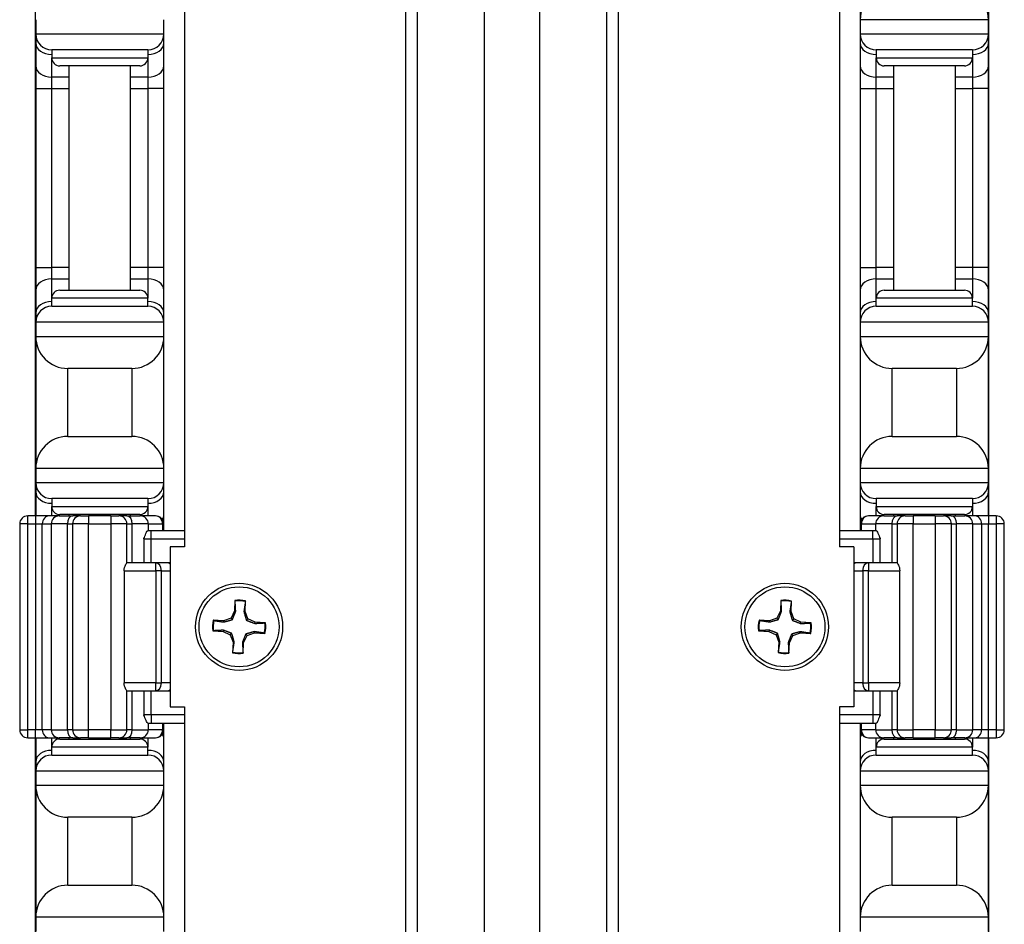
# Model space of a CAD drawing. Units: inches. Extents: x 25 to 55, y 19 to 126.
# Drawn here: x 26 to 30, y 64 to 67 of the extents above; entities that cross this region are included whole.
import ezdxf

# ---------------------------------------------------------------- set-up
doc = ezdxf.new("R2010")
doc.units = ezdxf.units.IN
doc.header["$LTSCALE"] = 6.4
doc.header["$MEASUREMENT"] = 0

msp = doc.modelspace()

# ---------------------------------------------------------------- linework, layer by layer
for p, q in [((27.6181, 59.7408), (27.6181, 99.8658)), ((27.6623, 99.8658), (27.6623, 59.7408)), ((27.9244, 59.7408), (27.9244, 99.8658)), ((28.1401, 99.8658), (28.1401, 59.7408)), ((28.4022, 59.7408), (28.4022, 99.8658)), ((28.4464, 99.8658), (28.4464, 59.7408)), ((26.7543, 94.3658), (26.7543, 65.2408)), ((29.3101, 94.3658), (29.3101, 65.2408)), ((26.1724, 78.4958), (26.1724, 65.3608)), ((29.8924, 65.3608), (29.8924, 78.4958)), ((29.3904, 67.8108), (29.3904, 67.2958)), ((29.8904, 67.2958), (29.8904, 67.8108)), ((26.1744, 67.2958), (26.1744, 67.2408)), ((26.6744, 67.2408), (26.6744, 67.2958)), ((29.3904, 67.2958), (29.3904, 67.2408)), ((29.8904, 67.2958), (29.3904, 67.2958)), ((29.8904, 67.2408), (29.8904, 67.2958)), ((26.1744, 67.2408), (26.1744, 67.2042)), ((26.1744, 67.2408), (26.6744, 67.2408)), ((26.6744, 67.2042), (26.6744, 67.2408)), ((29.3904, 67.2408), (29.3904, 67.2042)), ((29.3904, 67.2408), (29.8904, 67.2408)), ((29.8904, 67.2042), (29.8904, 67.2408)), ((26.1744, 67.2042), (26.1744, 67.1158)), ((26.6119, 67.1783), (26.2369, 67.1783)), ((26.2369, 67.1783), (26.2369, 67.1471)), ((26.6119, 67.1783), (26.6119, 67.1471)), ((26.6744, 67.1158), (26.6744, 67.2042)), ((29.3904, 67.2042), (29.3904, 67.1158)), ((29.8279, 67.1783), (29.4529, 67.1783)), ((29.4529, 67.1783), (29.4529, 67.1471)), ((29.8279, 67.1783), (29.8279, 67.1471)), ((29.8904, 67.1158), (29.8904, 67.2042)), ((26.2369, 67.0717), (26.2369, 67.1471)), ((26.2369, 67.1471), (26.6119, 67.1471)), ((26.6119, 67.1471), (26.6119, 67.0717)), ((29.4529, 67.0717), (29.4529, 67.1471)), ((29.4529, 67.1471), (29.8279, 67.1471)), ((29.8279, 67.1471), (29.8279, 67.0717)), ((26.1744, 67.1158), (26.1744, 67.0275)), ((26.5807, 67.1158), (26.2682, 67.1158)), ((26.3044, 66.2408), (26.3044, 67.1158)), ((26.5444, 66.2408), (26.5444, 67.1158)), ((26.6744, 67.0275), (26.6744, 67.1158)), ((29.3904, 67.1158), (29.3904, 67.0275)), ((29.7967, 67.1158), (29.4842, 67.1158)), ((29.5204, 67.1158), (29.5204, 66.2408)), ((29.7604, 67.1158), (29.7604, 66.2408)), ((29.8904, 67.0275), (29.8904, 67.1158)), ((26.3044, 67.0717), (26.2369, 67.0717)), ((26.2369, 67.0275), (26.2369, 67.0717)), ((26.6119, 67.0717), (26.5444, 67.0717)), ((26.6119, 67.0717), (26.6119, 67.0275)), ((29.5204, 67.0717), (29.4529, 67.0717)), ((29.4529, 67.0275), (29.4529, 67.0717)), ((29.8279, 67.0717), (29.7604, 67.0717)), ((29.8279, 67.0717), (29.8279, 67.0275)), ((26.1744, 67.0275), (26.1744, 66.3292)), ((26.1744, 67.0275), (26.2369, 67.0275)), ((26.2369, 67.0275), (26.3044, 67.0275)), ((26.2369, 66.3292), (26.2369, 67.0275)), ((26.5444, 67.0275), (26.6119, 67.0275)), ((26.6744, 67.0275), (26.6119, 67.0275)), ((26.6119, 67.0275), (26.6119, 66.3292)), ((26.6744, 66.3292), (26.6744, 67.0275)), ((29.3904, 67.0275), (29.4529, 67.0275)), ((29.3904, 67.0275), (29.3904, 66.3292)), ((29.4529, 67.0275), (29.5204, 67.0275)), ((29.4529, 66.3292), (29.4529, 67.0275)), ((29.7604, 67.0275), (29.8279, 67.0275)), ((29.8904, 67.0275), (29.8279, 67.0275)), ((29.8279, 67.0275), (29.8279, 66.3292)), ((29.8904, 66.3292), (29.8904, 67.0275)), ((26.1744, 66.3292), (26.1744, 66.2408)), ((26.1744, 66.3292), (26.2369, 66.3292)), ((26.3044, 66.3292), (26.2369, 66.3292)), ((26.2369, 66.285), (26.2369, 66.3292)), ((26.6119, 66.3292), (26.5444, 66.3292)), ((26.6744, 66.3292), (26.6119, 66.3292)), ((26.6119, 66.3292), (26.6119, 66.285)), ((26.6744, 66.2408), (26.6744, 66.3292)), ((29.3904, 66.3292), (29.4529, 66.3292)), ((29.3904, 66.3292), (29.3904, 66.2408)), ((29.5204, 66.3292), (29.4529, 66.3292)), ((29.4529, 66.285), (29.4529, 66.3292)), ((29.8279, 66.3292), (29.7604, 66.3292)), ((29.8904, 66.3292), (29.8279, 66.3292)), ((29.8279, 66.3292), (29.8279, 66.285)), ((29.8904, 66.2408), (29.8904, 66.3292)), ((26.2369, 66.285), (26.3044, 66.285)), ((26.2369, 66.2096), (26.2369, 66.285)), ((26.5444, 66.285), (26.6119, 66.285)), ((26.6119, 66.285), (26.6119, 66.2096)), ((29.4529, 66.285), (29.5204, 66.285)), ((29.4529, 66.2096), (29.4529, 66.285)), ((29.7604, 66.285), (29.8279, 66.285)), ((29.8279, 66.285), (29.8279, 66.2096)), ((26.1744, 66.2408), (26.1744, 66.1525)), ((26.6119, 66.2096), (26.2369, 66.2096)), ((26.2369, 66.1783), (26.2369, 66.2096)), ((26.2682, 66.2408), (26.5807, 66.2408)), ((26.6119, 66.1783), (26.6119, 66.2096)), ((26.6744, 66.1525), (26.6744, 66.2408)), ((29.3904, 66.2408), (29.3904, 66.1525)), ((29.8279, 66.2096), (29.4529, 66.2096)), ((29.4529, 66.1783), (29.4529, 66.2096)), ((29.4842, 66.2408), (29.7967, 66.2408)), ((29.8279, 66.1783), (29.8279, 66.2096)), ((29.8904, 66.1525), (29.8904, 66.2408)), ((26.2369, 66.1783), (26.6119, 66.1783)), ((29.4529, 66.1783), (29.8279, 66.1783)), ((26.1744, 66.1525), (26.1744, 66.1158)), ((26.6744, 66.1158), (26.6744, 66.1525)), ((29.3904, 66.1525), (29.3904, 66.1158)), ((29.8904, 66.1158), (29.8904, 66.1525)), ((26.1744, 66.1158), (26.1744, 66.0608)), ((26.6744, 66.1158), (26.1744, 66.1158)), ((26.6744, 66.0608), (26.6744, 66.1158)), ((29.3904, 66.1158), (29.3904, 66.0608)), ((29.8904, 66.1158), (29.3904, 66.1158)), ((29.8904, 66.0608), (29.8904, 66.1158)), ((26.1744, 66.0608), (26.1744, 65.5458)), ((26.1744, 66.0608), (26.6744, 66.0608)), ((26.6744, 65.5458), (26.6744, 66.0608)), ((29.3904, 66.0608), (29.3904, 65.5458)), ((29.3904, 66.0608), (29.8904, 66.0608)), ((29.8904, 65.5458), (29.8904, 66.0608)), ((26.2994, 65.6708), (26.2994, 65.9358)), ((26.5494, 65.9358), (26.2994, 65.9358)), ((26.5494, 65.9358), (26.5494, 65.6708)), ((29.5154, 65.6708), (29.5154, 65.9358)), ((29.7654, 65.9358), (29.5154, 65.9358)), ((29.7654, 65.9358), (29.7654, 65.6708)), ((26.2994, 65.6708), (26.5494, 65.6708)), ((29.5154, 65.6708), (29.7654, 65.6708)), ((26.1744, 65.5458), (26.1744, 65.4908)), ((26.6744, 65.5458), (26.1744, 65.5458)), ((26.6744, 65.4908), (26.6744, 65.5458)), ((29.3904, 65.5458), (29.3904, 65.4908)), ((29.8904, 65.5458), (29.3904, 65.5458)), ((29.8904, 65.4908), (29.8904, 65.5458)), ((26.1744, 65.4908), (26.1744, 65.4542)), ((26.1744, 65.4908), (26.6744, 65.4908)), ((26.6744, 65.4542), (26.6744, 65.4908)), ((29.3904, 65.4908), (29.3904, 65.4542)), ((29.3904, 65.4908), (29.8904, 65.4908)), ((29.8904, 65.4542), (29.8904, 65.4908)), ((26.1744, 65.4542), (26.1744, 65.3658)), ((26.6744, 65.3658), (26.6744, 65.4542)), ((29.3904, 65.4542), (29.3904, 65.3658)), ((29.8904, 65.3658), (29.8904, 65.4542)), ((26.6119, 65.4283), (26.2369, 65.4283)), ((26.2369, 65.4283), (26.2369, 65.3971)), ((26.6119, 65.4283), (26.6119, 65.3971)), ((29.8279, 65.4283), (29.4529, 65.4283)), ((29.4529, 65.4283), (29.4529, 65.3971)), ((29.8279, 65.4283), (29.8279, 65.3971)), ((26.1744, 65.3658), (26.1744, 65.3608)), ((26.2369, 65.3608), (26.2369, 65.3971)), ((26.2369, 65.3971), (26.6119, 65.3971)), ((26.5807, 65.3658), (26.2682, 65.3658)), ((26.3044, 65.3608), (26.3044, 65.3658)), ((26.5444, 65.3608), (26.5444, 65.3658)), ((26.6119, 65.3971), (26.6119, 65.3608)), ((26.6744, 65.3033), (26.6744, 65.3658)), ((29.3904, 65.3658), (29.3904, 65.3033)), ((29.4529, 65.3608), (29.4529, 65.3971)), ((29.4529, 65.3971), (29.8279, 65.3971)), ((29.7967, 65.3658), (29.4842, 65.3658)), ((29.5204, 65.3658), (29.5204, 65.3608)), ((29.7604, 65.3658), (29.7604, 65.3608)), ((29.8279, 65.3971), (29.8279, 65.3608)), ((29.8904, 65.3608), (29.8904, 65.3658)), ((26.1433, 65.3296), (26.112, 65.3296)), ((26.112, 65.3296), (26.112, 64.5271)), ((26.1433, 65.3296), (26.1433, 65.3608)), ((26.1733, 65.3608), (26.1433, 65.3608)), ((26.1433, 65.3296), (26.1733, 65.3296)), ((26.1433, 64.5271), (26.1433, 65.3296)), ((26.1733, 65.3608), (26.1733, 65.3296)), ((26.2274, 65.3608), (26.1733, 65.3608)), ((26.1733, 65.3296), (26.2003, 65.3296)), ((26.1733, 65.3296), (26.1733, 64.5271)), ((26.2003, 65.3296), (26.2352, 65.3296)), ((26.2003, 64.5271), (26.2003, 65.3296)), ((26.2665, 65.3608), (26.2274, 65.3608)), ((26.2978, 65.3296), (26.2352, 65.3296)), ((26.2352, 65.3296), (26.2352, 64.5271)), ((26.2665, 65.3608), (26.3188, 65.3608)), ((26.2978, 65.3296), (26.3185, 65.3296)), ((26.2978, 65.3296), (26.2978, 64.5271)), ((26.381, 65.3296), (26.3185, 65.3296)), ((26.3185, 65.3296), (26.3185, 64.5271)), ((26.3498, 65.3608), (26.3188, 65.3608)), ((26.3498, 65.3608), (26.381, 65.3608)), ((26.381, 65.3608), (26.381, 65.3296)), ((26.4678, 65.3608), (26.381, 65.3608)), ((26.381, 65.3296), (26.4678, 65.3296)), ((26.381, 64.5271), (26.381, 65.3296)), ((26.4678, 65.3608), (26.4678, 65.3296)), ((26.4678, 65.3608), (26.4991, 65.3608)), ((26.5303, 65.3296), (26.4678, 65.3296)), ((26.4678, 65.3296), (26.4678, 64.5271)), ((26.5301, 65.3608), (26.4991, 65.3608)), ((26.5301, 65.3608), (26.5824, 65.3608)), ((26.5303, 65.3296), (26.551, 65.3296)), ((26.5303, 65.1783), (26.5303, 65.3296)), ((26.6136, 65.3296), (26.551, 65.3296)), ((26.551, 65.1783), (26.551, 65.3296)), ((26.6419, 65.3608), (26.5824, 65.3608)), ((26.6136, 65.3296), (26.6689, 65.3296)), ((26.6136, 65.3296), (26.6136, 65.3033)), ((26.6731, 65.3296), (26.6689, 65.3296)), ((26.6689, 65.3296), (26.6689, 65.3033)), ((26.6731, 65.3296), (26.6731, 65.3033)), ((29.3955, 65.3296), (29.3913, 65.3296)), ((29.3913, 65.3033), (29.3913, 65.3296)), ((29.3955, 65.3296), (29.4508, 65.3296)), ((29.3955, 65.3033), (29.3955, 65.3296)), ((29.4821, 65.3608), (29.4226, 65.3608)), ((29.5134, 65.3296), (29.4508, 65.3296)), ((29.4508, 65.3033), (29.4508, 65.3296)), ((29.4821, 65.3608), (29.5344, 65.3608)), ((29.5134, 65.3296), (29.5341, 65.3296)), ((29.5134, 65.3296), (29.5134, 65.1783)), ((29.5966, 65.3296), (29.5341, 65.3296)), ((29.5341, 65.3296), (29.5341, 65.1783)), ((29.5654, 65.3608), (29.5344, 65.3608)), ((29.5654, 65.3608), (29.5966, 65.3608)), ((29.5966, 65.3608), (29.5966, 65.3296)), ((29.6834, 65.3608), (29.5966, 65.3608)), ((29.5966, 65.3296), (29.6834, 65.3296)), ((29.5966, 64.5271), (29.5966, 65.3296)), ((29.6834, 65.3608), (29.6834, 65.3296)), ((29.6834, 65.3608), (29.7147, 65.3608)), ((29.7459, 65.3296), (29.6834, 65.3296)), ((29.6834, 65.3296), (29.6834, 64.5271)), ((29.7457, 65.3608), (29.7147, 65.3608)), ((29.7457, 65.3608), (29.798, 65.3608)), ((29.7459, 65.3296), (29.7666, 65.3296)), ((29.7459, 64.5271), (29.7459, 65.3296)), ((29.8292, 65.3296), (29.7666, 65.3296)), ((29.7666, 64.5271), (29.7666, 65.3296)), ((29.837, 65.3608), (29.798, 65.3608)), ((29.8292, 65.3296), (29.8641, 65.3296)), ((29.8292, 64.5271), (29.8292, 65.3296)), ((29.8912, 65.3608), (29.837, 65.3608)), ((29.8641, 65.3296), (29.8912, 65.3296)), ((29.8641, 65.3296), (29.8641, 64.5271)), ((29.8912, 65.3608), (29.8912, 65.3296)), ((29.9212, 65.3608), (29.8912, 65.3608)), ((29.8912, 65.3296), (29.9212, 65.3296)), ((29.8912, 64.5271), (29.8912, 65.3296)), ((29.9212, 65.3608), (29.9212, 65.3296)), ((29.9524, 65.3296), (29.9212, 65.3296)), ((29.9212, 65.3296), (29.9212, 64.5271)), ((29.9524, 64.5271), (29.9524, 65.3296)), ((26.6251, 65.3033), (26.6112, 65.3033)), ((26.6251, 65.2721), (26.6251, 65.3033)), ((26.7543, 65.3033), (26.6251, 65.3033)), ((29.4394, 65.3033), (29.3101, 65.3033)), ((29.4394, 65.2721), (29.4394, 65.3033)), ((29.4533, 65.3033), (29.4394, 65.3033)), ((26.5967, 65.2721), (26.6251, 65.2721)), ((26.5967, 65.2721), (26.5967, 65.1783)), ((26.6251, 65.2721), (26.7543, 65.2721)), ((26.6251, 65.1783), (26.6251, 65.2721)), ((29.3101, 65.2721), (29.4394, 65.2721)), ((29.4394, 65.2721), (29.4678, 65.2721)), ((29.4394, 65.2721), (29.4394, 65.1783)), ((29.4678, 65.1783), (29.4678, 65.2721)), ((26.6993, 65.2408), (26.6993, 64.6158)), ((26.7543, 65.2408), (26.6993, 65.2408)), ((29.3651, 65.2408), (29.3101, 65.2408)), ((29.3651, 65.2408), (29.3651, 64.6158)), ((26.6424, 65.1783), (26.5302, 65.1783)), ((26.6424, 65.1471), (26.6424, 65.1783)), ((26.6866, 65.1783), (26.6424, 65.1783)), ((26.6993, 65.1783), (26.6866, 65.1783)), ((29.3779, 65.1783), (29.3651, 65.1783)), ((29.4221, 65.1783), (29.3779, 65.1783)), ((29.4221, 65.1783), (29.4221, 65.1471)), ((29.5342, 65.1783), (29.4221, 65.1783)), ((26.5197, 65.1471), (26.6424, 65.1471)), ((26.5197, 65.1471), (26.5197, 64.7096)), ((26.6645, 65.1471), (26.6424, 65.1471)), ((26.6424, 65.1471), (26.6424, 64.7096)), ((26.6645, 65.1471), (26.6993, 65.1471)), ((26.6645, 64.7096), (26.6645, 65.1471)), ((29.3651, 65.1471), (29.4, 65.1471)), ((29.4221, 65.1471), (29.4, 65.1471)), ((29.4, 65.1471), (29.4, 64.7096)), ((29.4221, 64.7096), (29.4221, 65.1471)), ((29.4221, 65.1471), (29.5447, 65.1471)), ((29.5447, 64.7096), (29.5447, 65.1471)), ((26.9517, 65.0311), (26.9498, 64.9906)), ((26.9914, 64.9887), (26.9933, 65.0292)), ((29.0812, 65.0312), (29.0791, 64.9907)), ((29.1207, 64.9885), (29.1227, 65.029)), ((26.9498, 64.9906), (26.9366, 64.9625)), ((26.9546, 64.9894), (26.9498, 64.9906)), ((26.9866, 64.9879), (26.9914, 64.9887)), ((27.0019, 64.9595), (26.9914, 64.9887)), ((29.0791, 64.9907), (29.0658, 64.9627)), ((29.0838, 64.9895), (29.0791, 64.9907)), ((29.1158, 64.9878), (29.1207, 64.9885)), ((29.131, 64.9593), (29.1207, 64.9885)), ((26.9074, 64.952), (26.8669, 64.9539)), ((26.9366, 64.9625), (26.9074, 64.952)), ((26.9081, 64.9472), (26.9074, 64.952)), ((26.9419, 64.9567), (26.9366, 64.9625)), ((26.9961, 64.9542), (27.0019, 64.9595)), ((27.03, 64.9462), (27.0019, 64.9595)), ((27.0288, 64.9415), (27.03, 64.9462)), ((27.0705, 64.9443), (27.03, 64.9462)), ((29.0365, 64.9523), (28.996, 64.9544)), ((29.0658, 64.9627), (29.0365, 64.9523)), ((29.0372, 64.9474), (29.0365, 64.9523)), ((29.071, 64.9569), (29.0658, 64.9627)), ((29.1252, 64.9541), (29.131, 64.9593)), ((29.1591, 64.946), (29.131, 64.9593)), ((29.1579, 64.9412), (29.1591, 64.946)), ((29.1996, 64.9439), (29.1591, 64.946)), ((26.865, 64.9123), (26.9055, 64.9104)), ((26.9066, 64.9152), (26.9055, 64.9104)), ((26.9055, 64.9104), (26.9336, 64.8972)), ((26.9988, 64.8942), (27.028, 64.9047)), ((27.0273, 64.9095), (27.028, 64.9047)), ((27.028, 64.9047), (27.0685, 64.9028)), ((28.9939, 64.9128), (29.0344, 64.9107)), ((29.0356, 64.9155), (29.0344, 64.9107)), ((29.0344, 64.9107), (29.0624, 64.8974)), ((29.1277, 64.894), (29.1569, 64.9044)), ((29.1562, 64.9092), (29.1569, 64.9044)), ((29.1569, 64.9044), (29.1974, 64.9023)), ((26.9393, 64.9025), (26.9336, 64.8972)), ((26.9336, 64.8972), (26.9441, 64.868)), ((26.9441, 64.868), (26.9422, 64.8275)), ((26.9489, 64.8688), (26.9441, 64.868)), ((26.9809, 64.8673), (26.9856, 64.8661)), ((26.9837, 64.8256), (26.9856, 64.8661)), ((26.9856, 64.8661), (26.9988, 64.8942)), ((26.9936, 64.8999), (26.9988, 64.8942)), ((29.0682, 64.9026), (29.0624, 64.8974)), ((29.0624, 64.8974), (29.0728, 64.8681)), ((29.0728, 64.8681), (29.0707, 64.8277)), ((29.0776, 64.8689), (29.0728, 64.8681)), ((29.1096, 64.8672), (29.1143, 64.866)), ((29.1123, 64.8255), (29.1143, 64.866)), ((29.1143, 64.866), (29.1277, 64.894)), ((29.1225, 64.8998), (29.1277, 64.894)), ((26.6424, 64.7096), (26.5197, 64.7096)), ((26.5302, 64.6783), (26.6424, 64.6783)), ((26.5303, 64.5271), (26.5303, 64.6783)), ((26.551, 64.5271), (26.551, 64.6783)), ((26.5967, 64.6783), (26.5967, 64.5846)), ((26.6251, 64.5846), (26.6251, 64.6783)), ((26.6424, 64.7096), (26.6645, 64.7096)), ((26.6424, 64.6783), (26.6424, 64.7096)), ((26.6424, 64.6783), (26.6866, 64.6783)), ((26.6993, 64.7096), (26.6645, 64.7096)), ((26.6866, 64.6783), (26.6993, 64.6783)), ((29.4, 64.7096), (29.3651, 64.7096)), ((29.3651, 64.6783), (29.3779, 64.6783)), ((29.3779, 64.6783), (29.4221, 64.6783)), ((29.4, 64.7096), (29.4221, 64.7096)), ((29.4221, 64.7096), (29.4221, 64.6783)), ((29.5447, 64.7096), (29.4221, 64.7096)), ((29.4221, 64.6783), (29.5342, 64.6783)), ((29.4394, 64.6783), (29.4394, 64.5846)), ((29.4678, 64.5846), (29.4678, 64.6783)), ((29.5134, 64.6783), (29.5134, 64.5271)), ((29.5341, 64.6783), (29.5341, 64.5271)), ((26.6993, 64.6158), (26.7543, 64.6158)), ((26.7543, 64.6158), (26.7543, 59.8658)), ((29.3101, 64.6158), (29.3101, 59.8658)), ((29.3651, 64.6158), (29.3101, 64.6158)), ((26.6251, 64.5846), (26.5967, 64.5846)), ((26.6251, 64.5846), (26.6251, 64.5533)), ((26.7543, 64.5846), (26.6251, 64.5846)), ((29.4394, 64.5846), (29.3101, 64.5846)), ((29.4394, 64.5846), (29.4394, 64.5533)), ((29.4678, 64.5846), (29.4394, 64.5846)), ((26.112, 64.5271), (26.1433, 64.5271)), ((26.1433, 64.4958), (26.1433, 64.5271)), ((26.1733, 64.5271), (26.1433, 64.5271)), ((26.1733, 64.4958), (26.1733, 64.5271)), ((26.2003, 64.5271), (26.1733, 64.5271)), ((26.2352, 64.5271), (26.2003, 64.5271)), ((26.2352, 64.5271), (26.2978, 64.5271)), ((26.3185, 64.5271), (26.2978, 64.5271)), ((26.3185, 64.5271), (26.381, 64.5271)), ((26.381, 64.4958), (26.381, 64.5271)), ((26.4678, 64.5271), (26.381, 64.5271)), ((26.4678, 64.4958), (26.4678, 64.5271)), ((26.4678, 64.5271), (26.5303, 64.5271)), ((26.551, 64.5271), (26.5303, 64.5271)), ((26.551, 64.5271), (26.6136, 64.5271)), ((26.6112, 64.5533), (26.6251, 64.5533)), ((26.6136, 64.5533), (26.6136, 64.5271)), ((26.6689, 64.5271), (26.6136, 64.5271)), ((26.6251, 64.5533), (26.7543, 64.5533)), ((26.6689, 64.5533), (26.6689, 64.5271)), ((26.6689, 64.5271), (26.6731, 64.5271)), ((26.6731, 64.5533), (26.6731, 64.5271)), ((26.6744, 64.4908), (26.6744, 64.5533)), ((29.3101, 64.5533), (29.4394, 64.5533)), ((29.3904, 64.5533), (29.3904, 64.4908)), ((29.3913, 64.5271), (29.3913, 64.5533)), ((29.3913, 64.5271), (29.3955, 64.5271)), ((29.3955, 64.5271), (29.3955, 64.5533)), ((29.4508, 64.5271), (29.3955, 64.5271)), ((29.4394, 64.5533), (29.4533, 64.5533)), ((29.4508, 64.5271), (29.4508, 64.5533)), ((29.4508, 64.5271), (29.5134, 64.5271)), ((29.5341, 64.5271), (29.5134, 64.5271)), ((29.5341, 64.5271), (29.5966, 64.5271)), ((29.5966, 64.4958), (29.5966, 64.5271)), ((29.6834, 64.5271), (29.5966, 64.5271)), ((29.6834, 64.4958), (29.6834, 64.5271)), ((29.6834, 64.5271), (29.7459, 64.5271)), ((29.7666, 64.5271), (29.7459, 64.5271)), ((29.7666, 64.5271), (29.8292, 64.5271)), ((29.8641, 64.5271), (29.8292, 64.5271)), ((29.8912, 64.5271), (29.8641, 64.5271)), ((29.9212, 64.5271), (29.8912, 64.5271)), ((29.8912, 64.4958), (29.8912, 64.5271)), ((29.9212, 64.5271), (29.9212, 64.4958)), ((29.9212, 64.5271), (29.9524, 64.5271)), ((26.1433, 64.4958), (26.1733, 64.4958)), ((26.1724, 64.4958), (26.1724, 58.3608)), ((26.1733, 64.4958), (26.2274, 64.4958)), ((26.1744, 64.4958), (26.1744, 64.4908)), ((26.1744, 64.4908), (26.1744, 64.4025)), ((26.2274, 64.4958), (26.2665, 64.4958)), ((26.2369, 64.4596), (26.2369, 64.4958)), ((26.3188, 64.4958), (26.2665, 64.4958)), ((26.2682, 64.4908), (26.5807, 64.4908)), ((26.3044, 64.4908), (26.3044, 64.4958)), ((26.3188, 64.4958), (26.3498, 64.4958)), ((26.381, 64.4958), (26.3498, 64.4958)), ((26.381, 64.4958), (26.4678, 64.4958)), ((26.4991, 64.4958), (26.4678, 64.4958)), ((26.4991, 64.4958), (26.5301, 64.4958)), ((26.5824, 64.4958), (26.5301, 64.4958)), ((26.5444, 64.4908), (26.5444, 64.4958)), ((26.5824, 64.4958), (26.6419, 64.4958)), ((26.6119, 64.4958), (26.6119, 64.4596)), ((26.6744, 64.4025), (26.6744, 64.4908)), ((29.3904, 64.4908), (29.3904, 64.4025)), ((29.4226, 64.4958), (29.4821, 64.4958)), ((29.4529, 64.4596), (29.4529, 64.4958)), ((29.5344, 64.4958), (29.4821, 64.4958)), ((29.4842, 64.4908), (29.7967, 64.4908)), ((29.5204, 64.4958), (29.5204, 64.4908)), ((29.5344, 64.4958), (29.5654, 64.4958)), ((29.5966, 64.4958), (29.5654, 64.4958)), ((29.5966, 64.4958), (29.6834, 64.4958)), ((29.7147, 64.4958), (29.6834, 64.4958)), ((29.7147, 64.4958), (29.7457, 64.4958)), ((29.798, 64.4958), (29.7457, 64.4958)), ((29.7604, 64.4958), (29.7604, 64.4908)), ((29.798, 64.4958), (29.837, 64.4958)), ((29.8279, 64.4958), (29.8279, 64.4596)), ((29.837, 64.4958), (29.8912, 64.4958)), ((29.8904, 64.4908), (29.8904, 64.4958)), ((29.8904, 64.4025), (29.8904, 64.4908)), ((29.8912, 64.4958), (29.9212, 64.4958)), ((29.8924, 58.3608), (29.8924, 64.4958)), ((26.6119, 64.4596), (26.2369, 64.4596)), ((26.2369, 64.4283), (26.2369, 64.4596)), ((26.6119, 64.4283), (26.6119, 64.4596)), ((29.8279, 64.4596), (29.4529, 64.4596)), ((29.4529, 64.4283), (29.4529, 64.4596)), ((29.8279, 64.4283), (29.8279, 64.4596)), ((26.2369, 64.4283), (26.6119, 64.4283)), ((29.4529, 64.4283), (29.8279, 64.4283)), ((26.1744, 64.4025), (26.1744, 64.3658)), ((26.1744, 64.3658), (26.1744, 64.3108)), ((26.6744, 64.3658), (26.1744, 64.3658)), ((26.6744, 64.3658), (26.6744, 64.4025)), ((26.6744, 64.3108), (26.6744, 64.3658)), ((29.3904, 64.4025), (29.3904, 64.3658)), ((29.3904, 64.3658), (29.3904, 64.3108)), ((29.8904, 64.3658), (29.3904, 64.3658)), ((29.8904, 64.3658), (29.8904, 64.4025)), ((29.8904, 64.3108), (29.8904, 64.3658)), ((26.1744, 64.3108), (26.1744, 63.7958)), ((26.1744, 64.3108), (26.6744, 64.3108)), ((26.6744, 63.7958), (26.6744, 64.3108)), ((29.3904, 64.3108), (29.3904, 63.7958)), ((29.3904, 64.3108), (29.8904, 64.3108)), ((29.8904, 63.7958), (29.8904, 64.3108)), ((26.2994, 63.9208), (26.2994, 64.1858)), ((26.5494, 64.1858), (26.2994, 64.1858)), ((26.5494, 64.1858), (26.5494, 63.9208)), ((29.5154, 63.9208), (29.5154, 64.1858)), ((29.7654, 64.1858), (29.5154, 64.1858)), ((29.7654, 64.1858), (29.7654, 63.9208)), ((26.2994, 63.9208), (26.5494, 63.9208)), ((29.5154, 63.9208), (29.7654, 63.9208)), ((26.1744, 63.7958), (26.1744, 63.7408)), ((26.6744, 63.7958), (26.1744, 63.7958)), ((26.6744, 63.7408), (26.6744, 63.7958)), ((29.3904, 63.7958), (29.3904, 63.7408)), ((29.8904, 63.7958), (29.3904, 63.7958)), ((29.8904, 63.7408), (29.8904, 63.7958))]:
    msp.add_line(p, q)
for centre, radius in [((26.9677, 64.9283), 0.17), ((29.0967, 64.9283), 0.17), ((26.9677, 64.9283), 0.156), ((29.0967, 64.9283), 0.156)]:
    msp.add_circle(centre, radius)
for centre, radius, start, end in [((29.5154, 67.2958), 0.125, 90, 180), ((29.7654, 67.2958), 0.125, 0, 90), ((26.2369, 67.2408), 0.0625, 180, 270), ((26.6119, 67.2408), 0.0625, 270, 0), ((29.4529, 67.2408), 0.0625, 180, 270), ((29.8279, 67.2408), 0.0625, 270, 0), ((26.2682, 67.1471), 0.0312, 180, 270), ((26.5807, 67.1471), 0.0312, 270, 0), ((29.4842, 67.1471), 0.0312, 180, 270), ((29.7967, 67.1471), 0.0312, 270, 0), ((26.2682, 66.2096), 0.0312, 90, 180), ((26.5807, 66.2096), 0.0312, 0, 90), ((29.4842, 66.2096), 0.0312, 90, 180), ((29.7967, 66.2096), 0.0312, 0, 90), ((26.2369, 66.1158), 0.0625, 90, 180), ((26.6119, 66.1158), 0.0625, 0, 90), ((29.4529, 66.1158), 0.0625, 90, 180), ((29.8279, 66.1158), 0.0625, 0, 90), ((26.2994, 66.0608), 0.125, 180, 270), ((26.5494, 66.0608), 0.125, 270, 0), ((29.5154, 66.0608), 0.125, 180, 270), ((29.7654, 66.0608), 0.125, 270, 0), ((26.2994, 65.5458), 0.125, 90, 180), ((26.5494, 65.5458), 0.125, 0, 90), ((29.5154, 65.5458), 0.125, 90, 180), ((29.7654, 65.5458), 0.125, 0, 90), ((26.2369, 65.4908), 0.0625, 180, 270), ((26.6119, 65.4908), 0.0625, 270, 0), ((29.4529, 65.4908), 0.0625, 180, 270), ((29.8279, 65.4908), 0.0625, 270, 0), ((26.2682, 65.3971), 0.0312, 180, 270), ((26.5807, 65.3971), 0.0312, 270, 0), ((29.4842, 65.3971), 0.0312, 180, 270), ((29.7967, 65.3971), 0.0312, 270, 0), ((26.1433, 65.3296), 0.0313, 90, 180), ((26.2665, 65.3296), 0.0313, 90, 180), ((26.3498, 65.3296), 0.0313, 90, 180), ((26.4991, 65.3296), 0.0313, 0, 90), ((26.5824, 65.3296), 0.0313, 0, 90), ((26.6419, 65.3296), 0.0313, 0, 90), ((29.4226, 65.3296), 0.0313, 90, 180), ((29.4821, 65.3296), 0.0313, 90, 180), ((29.5654, 65.3296), 0.0313, 90, 180), ((29.7147, 65.3296), 0.0313, 0, 90), ((29.798, 65.3296), 0.0313, 0, 90), ((29.9212, 65.3296), 0.0313, 0, 90), ((26.6866, 65.1471), 0.0313, 65.9218, 90), ((29.3779, 65.1471), 0.0313, 90, 114.0782), ((26.9677, 64.9283), 0.104, 75.7776, 98.8515), ((26.9677, 64.9283), 0.1013, 75.9749, 98.6542), ((29.0967, 64.9283), 0.104, 75.514, 98.5879), ((29.0967, 64.9283), 0.1013, 75.7114, 98.3906), ((26.9677, 64.9283), 0.104, 165.7776, 188.8515), ((26.9677, 64.9283), 0.1013, 165.9749, 188.6542), ((26.9677, 64.9283), 0.1013, 345.9749, 8.6542), ((26.9677, 64.9283), 0.104, 345.7776, 8.8515), ((29.0967, 64.9283), 0.104, 165.514, 188.5879), ((29.0967, 64.9283), 0.1013, 165.7114, 188.3906), ((29.0967, 64.9283), 0.1013, 345.7114, 8.3906), ((29.0967, 64.9283), 0.104, 345.514, 8.5879), ((26.9677, 64.9283), 0.104, 255.7776, 278.8515), ((26.9677, 64.9283), 0.1013, 255.9749, 278.6542), ((29.0967, 64.9283), 0.104, 255.514, 278.5879), ((29.0967, 64.9283), 0.1013, 255.7114, 278.3906), ((26.6866, 64.7096), 0.0313, 270, 294.0782), ((29.3779, 64.7096), 0.0313, 245.9218, 270), ((26.1433, 64.5271), 0.0313, 180, 270), ((26.2665, 64.5271), 0.0313, 180, 270), ((26.3498, 64.5271), 0.0313, 180, 270), ((26.4991, 64.5271), 0.0313, 270, 0), ((26.5824, 64.5271), 0.0313, 270, 0), ((26.6419, 64.5271), 0.0313, 270, 0), ((29.4226, 64.5271), 0.0313, 180, 270), ((29.4821, 64.5271), 0.0313, 180, 270), ((29.5654, 64.5271), 0.0313, 180, 270), ((29.7147, 64.5271), 0.0313, 270, 0), ((29.798, 64.5271), 0.0313, 270, 0), ((29.9212, 64.5271), 0.0313, 270, 0), ((26.2682, 64.4596), 0.0312, 90, 180), ((26.5807, 64.4596), 0.0312, 0, 90), ((29.4842, 64.4596), 0.0312, 90, 180), ((29.7967, 64.4596), 0.0312, 0, 90), ((26.2369, 64.3658), 0.0625, 90, 180), ((26.6119, 64.3658), 0.0625, 0, 90), ((29.4529, 64.3658), 0.0625, 90, 180), ((29.8279, 64.3658), 0.0625, 0, 90), ((26.2994, 64.3108), 0.125, 180, 270), ((26.5494, 64.3108), 0.125, 270, 0), ((29.5154, 64.3108), 0.125, 180, 270), ((29.7654, 64.3108), 0.125, 270, 0), ((26.2994, 63.7958), 0.125, 90, 180), ((26.5494, 63.7958), 0.125, 0, 90), ((29.5154, 63.7958), 0.125, 90, 180), ((29.7654, 63.7958), 0.125, 0, 90)]:
    msp.add_arc(centre, radius, start, end)
for centre, major_axis, ratio, start_param, end_param in [((26.2369, 67.2042), (-0.0625, 0), 0.707107, 0, 1.570796), ((26.6119, 67.2042), (0.0625, 0), 0.707107, 4.712389, 6.283185), ((29.4529, 67.2042), (-0.0625, 0), 0.707107, 0, 1.570796), ((29.8279, 67.2042), (0.0625, 0), 0.707107, 4.712389, 6.283185), ((26.2369, 67.1158), (-0.0625, 0), 0.707107, 0, 1.570796), ((26.6119, 67.1158), (0.0625, 0), 0.707107, 4.712389, 6.283185), ((29.4529, 67.1158), (-0.0625, 0), 0.707107, 0, 1.570796), ((29.8279, 67.1158), (0.0625, 0), 0.707107, 4.712389, 6.283185), ((26.2369, 66.2408), (-0.0625, 0), 0.707107, 4.712389, 6.283185), ((26.6119, 66.2408), (0.0625, 0), 0.707107, 0, 1.570796), ((29.4529, 66.2408), (-0.0625, 0), 0.707107, 4.712389, 6.283185), ((29.8279, 66.2408), (0.0625, 0), 0.707107, 0, 1.570796), ((26.2369, 66.1525), (-0.0625, 0), 0.707107, 4.712389, 6.283185), ((26.6119, 66.1525), (0.0625, 0), 0.707107, 0, 1.570796), ((29.4529, 66.1525), (-0.0625, 0), 0.707107, 4.712389, 6.283185), ((29.8279, 66.1525), (0.0625, 0), 0.707107, 0, 1.570796), ((26.2369, 65.4542), (-0.0625, 0), 0.707107, 0, 1.570796), ((26.6119, 65.4542), (0.0625, 0), 0.707107, 4.712389, 6.283185), ((29.4529, 65.4542), (-0.0625, 0), 0.707107, 0, 1.570796), ((29.8279, 65.4542), (0.0625, 0), 0.707107, 4.712389, 6.283185), ((26.2369, 65.3658), (-0.0625, 0), 0.707107, 0, 0.11338), ((26.6119, 65.3658), (0.0625, 0), 0.707107, 5.830803, 6.283185), ((29.4529, 65.3658), (-0.0625, 0), 0.707107, 0, 0.44485), ((29.8279, 65.3658), (0.0625, 0), 0.707107, 6.169805, 6.283185), ((26.2274, 65.3296), (0, 0.0313), 0.86617, 0, 1.570796), ((26.3188, 65.3296), (0, 0.0313), 0.66905, 0, 1.570796), ((26.5301, 65.3296), (0, 0.0313), 0.66905, 4.712389, 6.283185), ((26.6419, 65.3296), (0, 0.0313), 0.866025, 4.712389, 6.283185), ((29.4226, 65.3296), (0, 0.0313), 0.866025, 0, 1.570796), ((29.5344, 65.3296), (0, 0.0313), 0.66905, 0, 1.570796), ((29.7457, 65.3296), (0, 0.0313), 0.66905, 4.712389, 6.283185), ((29.837, 65.3296), (0, 0.0313), 0.86617, 4.712389, 6.283185), ((26.6424, 65.1471), (0, 0.0313), 0.707107, 4.712389, 6.283185), ((26.6866, 65.1471), (0, 0.0313), 0.707107, 5.668164, 6.283185), ((29.3779, 65.1471), (0, 0.0313), 0.707107, 0, 0.615021), ((29.4221, 65.1471), (0, 0.0313), 0.707107, 0, 1.570796), ((26.6424, 64.7096), (0, -0.0313), 0.707107, 0, 1.570796), ((26.6866, 64.7096), (0, -0.0313), 0.707107, 0, 0.615021), ((29.3779, 64.7096), (0, -0.0313), 0.707107, 5.668164, 6.283185), ((29.4221, 64.7096), (0, -0.0313), 0.707107, 4.712389, 6.283185), ((26.2274, 64.5271), (0, -0.0313), 0.86617, 4.712389, 6.283185), ((26.3188, 64.5271), (0, -0.0313), 0.66905, 4.712389, 6.283185), ((26.5301, 64.5271), (0, -0.0313), 0.66905, 0, 1.570796), ((26.6419, 64.5271), (0, -0.0313), 0.866025, 0, 1.570796), ((29.4226, 64.5271), (0, -0.0313), 0.866025, 4.712389, 6.283185), ((29.5344, 64.5271), (0, -0.0313), 0.66905, 4.712389, 6.283185), ((29.7457, 64.5271), (0, -0.0313), 0.66905, 0, 1.570796), ((29.837, 64.5271), (0, -0.0313), 0.86617, 0, 1.570796), ((26.2369, 64.4908), (-0.0625, 0), 0.707107, 6.169805, 6.283185), ((26.6119, 64.4908), (0.0625, 0), 0.707107, 0, 0.452382), ((29.4529, 64.4908), (-0.0625, 0), 0.707107, 5.838335, 6.283185), ((29.8279, 64.4908), (0.0625, 0), 0.707107, 0, 0.11338), ((26.2369, 64.4025), (-0.0625, 0), 0.707107, 4.712389, 6.283185), ((26.6119, 64.4025), (0.0625, 0), 0.707107, 0, 1.570796), ((29.4529, 64.4025), (-0.0625, 0), 0.707107, 4.712389, 6.283185), ((29.8279, 64.4025), (0.0625, 0), 0.707107, 0, 1.570796)]:
    msp.add_ellipse(centre, major_axis=major_axis, ratio=ratio, start_param=start_param, end_param=end_param)
for points, knots in [([(26.5967, 65.2721), (26.5967, 65.2721), (26.5967, 65.2722), (26.5989, 65.2781), (26.6016, 65.2859), (26.6057, 65.2957), (26.6072, 65.2988), (26.6095, 65.3024), (26.6104, 65.3033), (26.6112, 65.3033)], [-0.0003984, -0.0003984, -0.0003984, -0.0003984, 0, 0, 0.0608587, 0.0608587, 0.0964018, 0.0964018, 0.1245938, 0.1245938, 0.1245938, 0.1245938]), ([(29.4533, 65.3033), (29.4539, 65.3033), (29.4547, 65.3027), (29.4568, 65.2997), (29.4582, 65.2969), (29.4625, 65.2869), (29.4655, 65.278), (29.4678, 65.2722), (29.4678, 65.2721), (29.4678, 65.2721)], [0.3245217, 0.3245217, 0.3245217, 0.3245217, 0.3489544, 0.3489544, 0.3832096, 0.3832096, 0.4514338, 0.4514338, 0.4518843, 0.4518843, 0.4518843, 0.4518843]), ([(26.5197, 65.1471), (26.5197, 65.1511), (26.5203, 65.1553), (26.5223, 65.163), (26.5236, 65.1664), (26.526, 65.1719), (26.5273, 65.1743), (26.5293, 65.1775), (26.53, 65.1783), (26.5302, 65.1783)], [0, 0, 0, 0, 0.030654, 0.030654, 0.061308, 0.061308, 0.0922116, 0.0922116, 0.1231152, 0.1231152, 0.1231152, 0.1231152]), ([(29.5342, 65.1783), (29.5345, 65.1783), (29.5351, 65.1775), (29.5371, 65.1743), (29.5384, 65.1719), (29.5409, 65.1664), (29.5422, 65.163), (29.5441, 65.1553), (29.5447, 65.1511), (29.5447, 65.1471)], [-0.1231152, -0.1231152, -0.1231152, -0.1231152, -0.0922116, -0.0922116, -0.061308, -0.061308, -0.030654, -0.030654, 0, 0, 0, 0]), ([(26.5302, 64.6783), (26.53, 64.6783), (26.5293, 64.6792), (26.5273, 64.6824), (26.526, 64.6848), (26.5236, 64.6903), (26.5223, 64.6937), (26.5203, 64.7014), (26.5197, 64.7056), (26.5197, 64.7096)], [-0.1231152, -0.1231152, -0.1231152, -0.1231152, -0.0922116, -0.0922116, -0.061308, -0.061308, -0.030654, -0.030654, 0, 0, 0, 0]), ([(29.5447, 64.7096), (29.5447, 64.7056), (29.5441, 64.7014), (29.5422, 64.6937), (29.5409, 64.6903), (29.5384, 64.6848), (29.5371, 64.6824), (29.5351, 64.6792), (29.5345, 64.6783), (29.5342, 64.6783)], [0, 0, 0, 0, 0.030654, 0.030654, 0.061308, 0.061308, 0.0922116, 0.0922116, 0.1231152, 0.1231152, 0.1231152, 0.1231152]), ([(26.6112, 64.5533), (26.6105, 64.5533), (26.6097, 64.554), (26.6076, 64.557), (26.6063, 64.5598), (26.602, 64.5697), (26.5989, 64.5787), (26.5967, 64.5845), (26.5967, 64.5846), (26.5967, 64.5846)], [0.3245217, 0.3245217, 0.3245217, 0.3245217, 0.3489544, 0.3489544, 0.3832096, 0.3832096, 0.4514338, 0.4514338, 0.4518843, 0.4518843, 0.4518843, 0.4518843]), ([(29.4678, 64.5846), (29.4678, 64.5846), (29.4678, 64.5845), (29.4655, 64.5786), (29.4628, 64.5708), (29.4587, 64.561), (29.4573, 64.5579), (29.455, 64.5543), (29.454, 64.5533), (29.4533, 64.5533)], [-0.0003984, -0.0003984, -0.0003984, -0.0003984, 0, 0, 0.0608587, 0.0608587, 0.0964018, 0.0964018, 0.1245938, 0.1245938, 0.1245938, 0.1245938])]:
    msp.add_open_spline(points, degree=3, knots=knots)
for points, weights in [([(26.9525, 65.0285), (26.9521, 65.0298), (26.9517, 65.0311)], [1.0071817423, 1.00678951919, 1.00623520076]), ([(26.9546, 64.9894), (26.9538, 65.0043), (26.9525, 65.0285)], [2.14709992563, 1.78063133309, 1.3903839418]), ([(26.9923, 65.0266), (26.9887, 65.0026), (26.9866, 64.9879)], [1.3903839418, 1.78063133309, 2.14709992563]), ([(26.9923, 65.0266), (26.9928, 65.0279), (26.9933, 65.0292)], [1.0071817423, 1.0067895192, 1.00623520076]), ([(29.0819, 65.0286), (29.0816, 65.0299), (29.0812, 65.0312)], [1.0071817423, 1.00678951919, 1.00623520076]), ([(29.0838, 64.9895), (29.0831, 65.0043), (29.0819, 65.0286)], [2.14709992563, 1.78063133309, 1.3903839418]), ([(29.1217, 65.0265), (29.1181, 65.0025), (29.1158, 64.9878)], [1.3903839418, 1.78063133309, 2.14709992563]), ([(29.1217, 65.0265), (29.1222, 65.0278), (29.1227, 65.029)], [1.0071817423, 1.0067895192, 1.00623520076]), ([(26.9419, 64.9567), (26.9469, 64.9688), (26.9546, 64.9894)], [2.57729254702, 2.38220676636, 1.89692385097]), ([(26.9866, 64.9879), (26.9922, 64.9666), (26.9961, 64.9542)], [1.89692385097, 2.38220676636, 2.57729254702]), ([(29.071, 64.9569), (29.0761, 64.9689), (29.0838, 64.9895)], [2.57729254702, 2.38220676636, 1.89692385097]), ([(29.1158, 64.9878), (29.1214, 64.9665), (29.1252, 64.9541)], [1.89692385097, 2.38220676636, 2.57729254702]), ([(26.8695, 64.9529), (26.8682, 64.9534), (26.8669, 64.9539)], [1.00718174231, 1.00678951921, 1.00623520077]), ([(26.8695, 64.9529), (26.8934, 64.9493), (26.9081, 64.9472)], [1.3903839418, 1.78063133309, 2.14709992563]), ([(26.9081, 64.9472), (26.9294, 64.9528), (26.9419, 64.9567)], [1.89692385097, 2.38220676636, 2.57729254702]), ([(26.9961, 64.9542), (27.0082, 64.9492), (27.0288, 64.9415)], [2.57729254702, 2.38220676636, 1.89692385097]), ([(27.0288, 64.9415), (27.0437, 64.9423), (27.0679, 64.9436)], [2.14709992563, 1.78063133309, 1.3903839418]), ([(27.0679, 64.9436), (27.0692, 64.944), (27.0705, 64.9443)], [1.0071817423, 1.0067895192, 1.00623520076]), ([(28.9986, 64.9533), (28.9973, 64.9538), (28.996, 64.9544)], [1.00718174231, 1.00678951921, 1.00623520077]), ([(28.9986, 64.9533), (29.0225, 64.9497), (29.0372, 64.9474)], [1.3903839418, 1.78063133309, 2.14709992563]), ([(29.0372, 64.9474), (29.0585, 64.953), (29.071, 64.9569)], [1.89692385097, 2.38220676636, 2.57729254702]), ([(29.1252, 64.9541), (29.1372, 64.949), (29.1579, 64.9412)], [2.57729254702, 2.38220676636, 1.89692385097]), ([(29.1579, 64.9412), (29.1727, 64.9419), (29.1969, 64.9431)], [2.14709992563, 1.78063133309, 1.3903839418]), ([(29.1969, 64.9431), (29.1982, 64.9435), (29.1996, 64.9439)], [1.0071817423, 1.0067895192, 1.00623520076]), ([(26.8676, 64.9131), (26.8663, 64.9127), (26.865, 64.9123)], [1.0071817423, 1.0067895192, 1.00623520076]), ([(26.9066, 64.9152), (26.8918, 64.9144), (26.8676, 64.9131)], [2.14709992563, 1.78063133309, 1.3903839418]), ([(26.9393, 64.9025), (26.9273, 64.9075), (26.9066, 64.9152)], [2.57729254702, 2.38220676636, 1.89692385097]), ([(27.0273, 64.9095), (27.006, 64.9038), (26.9936, 64.8999)], [1.89692385097, 2.38220676636, 2.57729254702]), ([(27.066, 64.9038), (27.042, 64.9074), (27.0273, 64.9095)], [1.3903839418, 1.78063133309, 2.14709992563]), ([(27.066, 64.9038), (27.0673, 64.9033), (27.0685, 64.9028)], [1.0071817423, 1.0067895192, 1.00623520076]), ([(28.9965, 64.9136), (28.9952, 64.9132), (28.9939, 64.9128)], [1.0071817423, 1.0067895192, 1.00623520076]), ([(29.0356, 64.9155), (29.0207, 64.9147), (28.9965, 64.9136)], [2.14709992563, 1.78063133309, 1.3903839418]), ([(29.0682, 64.9026), (29.0562, 64.9077), (29.0356, 64.9155)], [2.57729254702, 2.38220676636, 1.89692385097]), ([(29.1562, 64.9092), (29.1349, 64.9037), (29.1225, 64.8998)], [1.89692385097, 2.38220676636, 2.57729254702]), ([(29.1949, 64.9033), (29.1709, 64.907), (29.1562, 64.9092)], [1.3903839418, 1.78063133309, 2.14709992563]), ([(29.1949, 64.9033), (29.1961, 64.9028), (29.1974, 64.9023)], [1.0071817423, 1.0067895192, 1.00623520076]), ([(26.9489, 64.8688), (26.9432, 64.89), (26.9393, 64.9025)], [1.89692385097, 2.38220676636, 2.57729254702]), ([(26.9432, 64.8301), (26.9467, 64.8541), (26.9489, 64.8688)], [1.3903839418, 1.78063133309, 2.14709992563]), ([(26.9936, 64.8999), (26.9885, 64.8879), (26.9809, 64.8673)], [2.57729254702, 2.38220676636, 1.89692385097]), ([(26.9809, 64.8673), (26.9817, 64.8524), (26.983, 64.8282)], [2.14709992563, 1.78063133309, 1.3903839418]), ([(29.0776, 64.8689), (29.072, 64.8902), (29.0682, 64.9026)], [1.89692385097, 2.38220676636, 2.57729254702]), ([(29.0717, 64.8302), (29.0754, 64.8542), (29.0776, 64.8689)], [1.3903839418, 1.78063133309, 2.14709992563]), ([(29.1225, 64.8998), (29.1174, 64.8878), (29.1096, 64.8672)], [2.57729254702, 2.38220676636, 1.89692385097]), ([(29.1096, 64.8672), (29.1103, 64.8524), (29.1115, 64.8281)], [2.14709992563, 1.78063133309, 1.3903839418]), ([(26.9432, 64.8301), (26.9427, 64.8288), (26.9422, 64.8275)], [1.0071817423, 1.0067895192, 1.00623520076]), ([(26.983, 64.8282), (26.9833, 64.8269), (26.9837, 64.8256)], [1.0071817423, 1.00678951919, 1.00623520076]), ([(29.0717, 64.8302), (29.0712, 64.8289), (29.0707, 64.8277)], [1.0071817423, 1.0067895192, 1.00623520076]), ([(29.1115, 64.8281), (29.1119, 64.8268), (29.1123, 64.8255)], [1.0071817423, 1.00678951919, 1.00623520076])]:
    msp.add_rational_spline(points, weights, degree=2)

doc.saveas('drawing.dxf')
